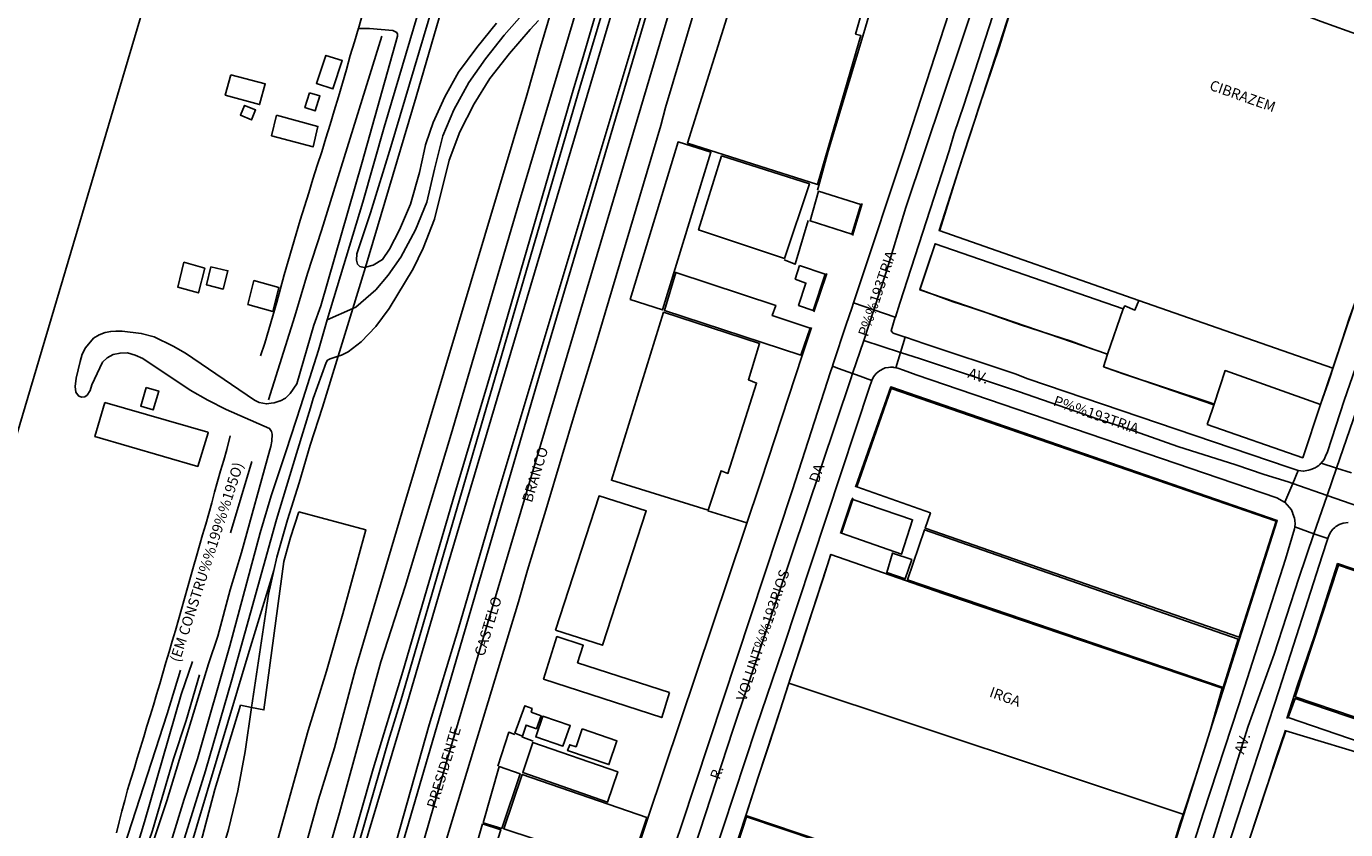
# Model space of a CAD drawing. Extents: x 178290 to 180707, y 1677046 to 1679821.
# Drawn here: x 179752 to 180069, y 1679315 to 1679508 of the extents above; entities that cross this region are included whole.
import ezdxf
from ezdxf.enums import TextEntityAlignment as Align

# ---------------------------------------------------------------- set-up
doc = ezdxf.new("R2010")
doc.units = 0
doc.header["$LTSCALE"] = 5
doc.header["$MEASUREMENT"] = 0
for name, color, linetype in [('V-BITOLA_LARGA', 201, 'CONTINUOUS'), ('V-CRUZAMENTO', 1, 'CONTINUOUS'), ('V-EDIFICACAO', 2, 'CONTINUOUS'), ('V-EDIFICACAO_IDENTIFICADA', 6, 'CONTINUOUS'), ('V-EIXO_DE_LOGRADOURO', 3, 'CONTINUOUS'), ('V-LOTE', 11, 'CONTINUOUS'), ('V-NOME_DOS_LOGRADOUROS', 7, 'CONTINUOUS'), ('V-QUADRA', 6, 'CONTINUOUS'), ('V-REFERENCIA', 2, 'CONTINUOUS'), ('V-RIO', 52, 'CONTINUOUS'), ('V-TESTADA', 6, 'CONTINUOUS'), ('V-VALETA', 6, 'CONTINUOUS')]:
    doc.layers.add(name, color=color, linetype=linetype)
doc.styles.get("Standard").update_dxf_attribs({"font": 'ARIAL.TTF'})

msp = doc.modelspace()

# ---------------------------------------------------------------- linework, layer by layer
at = {"layer": 'V-BITOLA_LARGA'}
for points in [[(179983.16, 1679820.18), (179956.68, 1679730.64), (179938.89, 1679668.75), (179922.89, 1679613.95), (179907.24, 1679559.07), (179905.06, 1679552.18), (179898.99, 1679531.3), (179892.57, 1679510.46), (179851.68, 1679372.92), (179843.68, 1679345.52), (179826.8, 1679289.2), (179819.75, 1679265.61), (179810.75, 1679235.62), (179806.58, 1679223), (179793.06, 1679185.34), (179788.32, 1679172.87), (179783.2, 1679160.49), (179767.35, 1679123.35), (179741.2, 1679066.87)], [(179741.15, 1679187.42), (179776.31, 1679265.53), (179778.99, 1679271.53), (179781.31, 1679277.88), (179785.57, 1679290.81), (179805.33, 1679356.97), (179811.54, 1679377.12), (179812.26, 1679380.4), (179814.84, 1679389.32), (179817.65, 1679398.24), (179820.27, 1679407.31), (179823.23, 1679416.38), (179827, 1679428.64), (179830.54, 1679440.16), (179831.74, 1679444.08), (179833.53, 1679450.08), (179845.72, 1679490.98), (179856.84, 1679529.06), (179859.23, 1679536.55)], [(179810.25, 1679418.22), (179816.55, 1679438.31), (179819.59, 1679448.59), (179823, 1679458.87), (179837.48, 1679505.59)], [(179751.06, 1679184.97), (179751.49, 1679185.99), (179764.69, 1679217.04), (179767.44, 1679223.09), (179767.74, 1679223.75), (179767.87, 1679224.05), (179770.62, 1679230.82), (179778.79, 1679253.05), (179783.59, 1679265.54), (179788.68, 1679279.04), (179794.9, 1679296.76), (179797.94, 1679305.75), (179800.6, 1679314.89), (179802.88, 1679324.19), (179804.6, 1679333.64), (179806.19, 1679344.24), (179810.28, 1679371.44), (179811.54, 1679377.12)], [(179791.96, 1679355.26), (179789.23, 1679347.36), (179780.41, 1679316.75), (179775.89, 1679301.71), (179770.95, 1679286.73), (179768.1, 1679279.36), (179762.19, 1679265.5), (179738.1, 1679211.1)]]:
    msp.add_lwpolyline(points, dxfattribs=at)
at = {"layer": 'V-BITOLA_LARGA', "flags": 128}
msp.add_lwpolyline([(179801.12, 1679386.24), (179806.27, 1679403.34)], dxfattribs=at)
at = {"layer": 'V-CRUZAMENTO'}
msp.add_lwpolyline([(179950.68, 1679424.52), (179951.61, 1679424.18), (179955.32, 1679422.84), (179955.69, 1679423.72), (179956.36, 1679424.49), (179957.16, 1679425.15), (179957.18, 1679425.16), (179958.16, 1679425.69), (179958.5, 1679425.85), (179959.3, 1679425.98), (179959.83, 1679426.02), (179960.43, 1679426.02), (179960.63, 1679425.98), (179961.07, 1679425.89), (179962.21, 1679429.58), (179963.34, 1679433.24), (179960.47, 1679434.23), (179960.32, 1679434.31), (179959.92, 1679434.75), (179960.95, 1679438.04), (179955.77, 1679439.83), (179950.91, 1679441.51), (179950.47, 1679440.2), (179949.17, 1679436.28), (179946.03, 1679426.8), (179945.85, 1679426.27), (179947.32, 1679425.74), (179950.68, 1679424.52)], close=True, dxfattribs=at)
msp.add_lwpolyline([(180070.67, 1679400.63), (180067.02, 1679401.78), (180063.31, 1679402.96), (180063.3, 1679402.95), (180062.99, 1679402.6), (180062.79, 1679402.39), (180062.13, 1679401.97), (180061.91, 1679401.83), (180060.88, 1679401.4), (180060.63, 1679401.33), (180060.31, 1679401.24), (180059.07, 1679401.03), (180059.05, 1679401.03), (180057.87, 1679401.16), (180057.85, 1679401.17), (180056.54, 1679398.09), (180054.62, 1679393.57), (180054.64, 1679393.56), (180055.71, 1679392.32), (180056.18, 1679391.78), (180056.56, 1679390.84), (180056.57, 1679390.81), (180056.92, 1679389.77), (180057.05, 1679389.18), (180057.08, 1679388.36), (180057.01, 1679387.62), (180057.01, 1679387.62), (180061.62, 1679386), (180064.95, 1679384.83), (180064.96, 1679384.86), (180065.28, 1679385.7), (180065.34, 1679385.82), (180065.52, 1679386.22), (180066.04, 1679386.98), (180066.15, 1679387.08), (180066.63, 1679387.52), (180066.9, 1679387.74), (180067.6, 1679388.16), (180067.7, 1679388.21), (180068.66, 1679388.56), (180069.83, 1679388.69)], dxfattribs=at)
at = {"layer": 'V-EDIFICACAO'}
for points in [[(179964.2, 1679553.76), (179964.2, 1679553.76), (179936.8, 1679562.16), (179936.8, 1679562.16), (179911.02, 1679479.89), (179911.02, 1679479.89), (179911.02, 1679479.89), (179911.02, 1679479.89), (179942.23, 1679469.93), (179952.7, 1679505.73), (179952.7, 1679505.73), (179952.7, 1679505.73), (179952.7, 1679505.73), (179952.7, 1679505.73), (179951.39, 1679506.11), (179951.39, 1679506.11), (179956.95, 1679525.47), (179955.973, 1679525.817), (179955.973, 1679525.817), (179964.2, 1679553.76), (179964.2, 1679553.76)], [(179821.76, 1679494.24), (179821.76, 1679494.24), (179825.75, 1679492.92), (179827.99, 1679499.79), (179827.99, 1679499.79), (179824.03, 1679500.97), (179821.76, 1679494.24), (179821.76, 1679494.24)], [(179801.16, 1679496.31), (179799.85, 1679491.42), (179808.09, 1679489.15), (179809.449, 1679494.134), (179809.449, 1679494.134), (179801.16, 1679496.31)], [(179820.1, 1679491.97), (179819.01, 1679488.42), (179821.47, 1679487.65), (179822.59, 1679491.23), (179820.1, 1679491.97)], [(179804.48, 1679488.96), (179804.48, 1679488.96), (179803.51, 1679486.616), (179806.17, 1679485.48), (179807.13, 1679487.88), (179804.48, 1679488.96)], [(179812.18, 1679486.63), (179811, 1679481.68), (179820.96, 1679478.97), (179822.11, 1679483.92), (179822.11, 1679483.92), (179812.18, 1679486.63)], [(179897.23, 1679442.3), (179897.23, 1679442.3), (179897.23, 1679442.3), (179897.23, 1679442.3), (179904.944, 1679439.806), (179904.944, 1679439.806), (179916.61, 1679477.69), (179908.731, 1679480.169), (179908.731, 1679480.169), (179908.731, 1679480.169), (179908.731, 1679480.169), (179908.731, 1679480.169), (179908.731, 1679480.169), (179908.731, 1679480.169), (179908.731, 1679480.169), (179897.23, 1679442.3)], [(179919.17, 1679476.8), (179919.17, 1679476.8), (179913.67, 1679459.04), (179934.3, 1679452.17), (179940.283, 1679470.091), (179940.283, 1679470.091), (179919.17, 1679476.8)], [(179942.51, 1679468.36), (179940.47, 1679461.18), (179940.47, 1679461.18), (179950.53, 1679458.02), (179952.67, 1679465.14), (179942.51, 1679468.36)], [(179789.92, 1679451.25), (179789.92, 1679451.25), (179788.42, 1679445.27), (179793.4, 1679443.9), (179794.9, 1679449.81), (179789.92, 1679451.25)], [(179796.4, 1679450.19), (179795.31, 1679445.85), (179799.37, 1679444.79), (179800.49, 1679449.23), (179796.4, 1679450.19)], [(179908.18, 1679448.82), (179908.18, 1679448.82), (179908.18, 1679448.82), (179905.43, 1679439.68), (179938.27, 1679428.95), (179940.47, 1679435.44), (179931.37, 1679438.44), (179932.2, 1679440.87), (179932.2, 1679440.87), (179932.2, 1679440.87), (179932.2, 1679440.87), (179908.18, 1679448.82)], [(179937.95, 1679450.45), (179936.89, 1679447.22), (179939.45, 1679446.26), (179939.45, 1679446.26), (179937.69, 1679440.87), (179941.2, 1679439.68), (179944.11, 1679448.37), (179937.95, 1679450.45)], [(179806.75, 1679446.84), (179806.75, 1679446.84), (179805.31, 1679441.12), (179811.32, 1679439.43), (179812.75, 1679445.15), (179806.75, 1679446.84)], [(179905.244, 1679439.232), (179905.244, 1679439.232), (179892.69, 1679398.87), (179915.94, 1679391.68), (179919.07, 1679401.14), (179919.07, 1679401.14), (179920.7, 1679400.5), (179920.7, 1679400.5), (179920.7, 1679400.5), (179920.7, 1679400.5), (179920.7, 1679400.5), (179927.6, 1679422.21), (179927.6, 1679422.21), (179925.65, 1679423.01), (179928.3, 1679431.73), (179905.244, 1679439.232)], [(179780.82, 1679421.16), (179779.51, 1679416.66), (179782.48, 1679415.76), (179783.85, 1679420.27), (179780.82, 1679421.16)], [(179959.98, 1679420.94), (179951.71, 1679397.3), (179969.376, 1679390.985), (179969.376, 1679390.985), (179969.376, 1679390.985), (179968.113, 1679387.341), (179968.113, 1679387.341), (180043.66, 1679361.15), (180043.66, 1679361.15), (180043.66, 1679361.15), (180043.66, 1679361.15), (180043.66, 1679361.15), (180043.66, 1679361.15), (180043.66, 1679361.15), (180043.66, 1679361.15), (180043.66, 1679361.15), (180052.5, 1679389), (179959.98, 1679420.94), (179959.98, 1679420.94), (179959.98, 1679420.94), (179959.98, 1679420.94), (179959.98, 1679420.94), (179959.98, 1679420.94), (179959.98, 1679420.94), (179959.98, 1679420.94), (179959.98, 1679420.94), (179959.98, 1679420.94)], [(179770.91, 1679417.58), (179768.49, 1679409.34), (179793.24, 1679402.16), (179795.76, 1679410.21), (179795.63, 1679410.4), (179770.91, 1679417.58)], [(179879.25, 1679362.84), (179879.25, 1679362.84), (179879.25, 1679362.84), (179890.58, 1679359.2), (179901.09, 1679391.46), (179889.72, 1679395.1), (179879.25, 1679362.84)], [(179950.75, 1679394.21), (179950.75, 1679394.21), (179948.01, 1679386.16), (179962.41, 1679381.05), (179965.09, 1679389.35), (179965.09, 1679389.35), (179950.75, 1679394.21)], [(179967.97, 1679386.96), (179967.97, 1679386.96), (179963.91, 1679374.88), (179963.91, 1679374.88), (180039.776, 1679349.001), (180039.776, 1679349.001), (180039.776, 1679349.001), (180039.776, 1679349.001), (180039.776, 1679349.001), (180039.776, 1679349.001), (180039.776, 1679349.001), (180039.776, 1679349.001), (180039.776, 1679349.001), (180039.776, 1679349.001), (180039.776, 1679349.001), (180039.776, 1679349.001), (180039.776, 1679349.001), (180039.776, 1679349.001), (180039.776, 1679349.001), (180039.776, 1679349.001), (180039.776, 1679349.001), (180039.776, 1679349.001), (180039.776, 1679349.001), (180039.776, 1679349.001), (180039.776, 1679349.001), (180039.776, 1679349.001), (180039.776, 1679349.001), (180039.776, 1679349.001), (180039.776, 1679349.001), (180039.776, 1679349.001), (180039.776, 1679349.001), (180039.776, 1679349.001), (180039.776, 1679349.001), (180043.43, 1679360.64), (179967.97, 1679386.96)], [(179960.273, 1679381.327), (179960.273, 1679381.327), (179958.9, 1679376.64), (179958.9, 1679376.64), (179963.327, 1679375.13), (179963.327, 1679375.13), (179963.327, 1679375.13), (179963.327, 1679375.13), (179964.9, 1679379.77), (179964.9, 1679379.77), (179960.273, 1679381.327)], [(180105.36, 1679365.56), (180105.36, 1679365.56), (180067.48, 1679378.46), (180067.48, 1679378.46), (180067.48, 1679378.46), (180067.48, 1679378.46), (180067.48, 1679378.46), (180057.13, 1679346.81), (180094.95, 1679334), (180105.36, 1679365.56), (180105.36, 1679365.56)], [(179906.65, 1679347.8), (179884.55, 1679354.99), (179884.55, 1679354.99), (179885.93, 1679359.204), (179885.93, 1679359.204), (179879.6, 1679361.28), (179879.6, 1679361.28), (179879.6, 1679361.28), (179876.382, 1679351.049), (179876.382, 1679351.049), (179904.801, 1679341.819), (179904.801, 1679341.819), (179906.65, 1679347.8), (179906.65, 1679347.8), (179906.65, 1679347.8)], [(179869.503, 1679338.023), (179869.503, 1679338.023), (179871.313, 1679337.35), (179871.313, 1679337.35), (179872.19, 1679340.01), (179872.19, 1679340.01), (179874.663, 1679339.112), (179874.663, 1679339.112), (179875.768, 1679342.236), (179875.768, 1679342.236), (179873.401, 1679343.085), (179873.621, 1679344.014), (179873.621, 1679344.014), (179871.84, 1679344.64), (179869.503, 1679338.023)], [(180057.1, 1679346.36), (180057.1, 1679346.36), (180055.44, 1679341.86), (180055.44, 1679341.86), (180055.44, 1679341.86), (180055.44, 1679341.86), (180055.44, 1679341.86), (180093.333, 1679328.808), (180093.333, 1679328.808), (180094.82, 1679333.56), (180057.1, 1679346.36)], [(179876.18, 1679342.12), (179876.18, 1679342.12), (179874.52, 1679337.17), (179881.03, 1679334.96), (179882.79, 1679339.91), (179882.79, 1679339.91), (179876.18, 1679342.12)], [(179885.63, 1679339.08), (179884.19, 1679334.774), (179884.19, 1679334.774), (179882.682, 1679335.263), (179882.682, 1679335.263), (179882.172, 1679333.849), (179882.172, 1679333.849), (179892.102, 1679330.485), (179894, 1679336.24), (179885.63, 1679339.08)], [(179873.82, 1679335.82), (179873.82, 1679335.82), (179871.39, 1679328.58), (179891.76, 1679321.45), (179894.22, 1679328.77), (179894.22, 1679328.77), (179873.82, 1679335.82)], [(179861.831, 1679316.534), (179866.325, 1679315.126), (179866.325, 1679315.126), (179870.72, 1679328.32), (179865.74, 1679330.04), (179861.831, 1679316.534)], [(179871.26, 1679328.13), (179871.26, 1679328.13), (179871.26, 1679328.13), (179871.26, 1679328.13), (179866.79, 1679315.07), (179896.97, 1679305.1), (179901.19, 1679317.75), (179871.26, 1679328.13)], [(179925.17, 1679317.91), (179923.16, 1679311.81), (180017.44, 1679279.49), (180017.44, 1679279.49), (180017.44, 1679279.49), (180017.44, 1679279.49), (180017.44, 1679279.49), (180017.44, 1679279.49), (180017.44, 1679279.49), (180017.44, 1679279.49), (180017.44, 1679279.49), (180017.44, 1679279.49), (180017.44, 1679279.49), (180017.44, 1679279.49), (180017.44, 1679279.49), (180017.44, 1679279.49), (180017.44, 1679279.49), (180019.77, 1679286.1), (179925.17, 1679317.91)], [(179861.71, 1679316.25), (179857.78, 1679302.55), (179857.78, 1679302.55), (179861.745, 1679301.25), (179861.745, 1679301.25), (179866.09, 1679314.81), (179861.71, 1679316.25)]]:
    msp.add_lwpolyline(points, close=True, dxfattribs=at)
at = {"layer": 'V-EDIFICACAO_IDENTIFICADA'}
for points in [[(179990.67, 1679518.18), (179986.866, 1679506.439), (179980.06, 1679485.44), (179980.06, 1679485.44), (179976.22, 1679473.59), (179971.47, 1679458.92), (180019.51, 1679442.05), (180019.51, 1679442.05), (180019.51, 1679442.05), (180066.17, 1679425.8), (180066.17, 1679425.8), (180066.17, 1679425.8), (180066.17, 1679425.8), (180066.18, 1679425.8), (180073.8, 1679448.41)], [(180072.69, 1679505.78), (180063.32, 1679509.16)], [(180025.93, 1679304.62), (180030.31, 1679318.49), (180034.27, 1679331.02), (180034.27, 1679331.02), (180036.66, 1679338.58), (180036.66, 1679338.58), (180036.66, 1679338.58), (180036.66, 1679338.58), (180039.56, 1679348.84), (180039.56, 1679348.84), (180039.56, 1679348.84), (179972.38, 1679371.62), (179945.46, 1679380.97), (179941.06, 1679367.49), (179941.06, 1679367.49), (179935.39, 1679350.09), (180030.31, 1679318.49), (179935.39, 1679350.09), (179933.28, 1679343.61), (179933.28, 1679343.61), (179928.09, 1679327.69), (179928.09, 1679327.69), (179925.01, 1679318.26), (180020.02, 1679286.23)], [(180077.719, 1679331.701), (180059.591, 1679276.246), (180077.719, 1679331.701), (180054.884, 1679338.628), (180054.884, 1679338.628), (180049.8, 1679323.76), (180049.8, 1679323.76), (180046.15, 1679312.56), (180046.15, 1679312.56), (180046.15, 1679312.56), (180043.22, 1679303.58), (180043.22, 1679303.58), (180043.22, 1679303.58), (180039.8, 1679293.1), (180039.8, 1679293.1), (180039.8, 1679293.1), (180036.61, 1679283.6), (180036.59, 1679283.53), (180036.6, 1679283.53), (180040.55, 1679282.45), (180081.83, 1679269)]]:
    msp.add_lwpolyline(points, dxfattribs=at)
for points in [[(180012.01, 1679429.17), (180012.01, 1679429.17), (180012.01, 1679429.17), (180015.74, 1679440.08), (179970.52, 1679455.71), (179970.52, 1679455.71), (179970.52, 1679455.71), (179970.52, 1679455.71), (179966.87, 1679444.61), (179966.87, 1679444.61), (179966.87, 1679444.61), (179966.87, 1679444.61), (179966.87, 1679444.61), (179966.87, 1679444.61), (180012.01, 1679429.17), (180012.01, 1679429.17), (180012.01, 1679429.17)], [(180037.56, 1679416.97), (180037.63, 1679417.18), (180040.25, 1679425.2), (180040.25, 1679425.2), (180063.19, 1679417.05), (180063.22, 1679417.04), (180063.19, 1679417.05), (180066.18, 1679425.8), (180066.17, 1679425.8), (180066.17, 1679425.8), (180066.17, 1679425.8), (180066.17, 1679425.8), (180019.51, 1679442.05), (180018.57, 1679439.76), (180016.13, 1679440.75), (180015.74, 1679440.08), (180015.74, 1679440.08), (180012.01, 1679429.17), (180012.01, 1679429.17), (180011.04, 1679426.15), (180011.04, 1679426.15), (180037.56, 1679416.97)]]:
    msp.add_lwpolyline(points, close=True, dxfattribs=at)
at = {"layer": 'V-EIXO_DE_LOGRADOURO'}
for points in [[(179746.55, 1679098.46), (179764.77, 1679138.5), (179787.43, 1679192.66), (179797.36, 1679220.09), (179806.82, 1679247.52), (179811.9, 1679265.59), (179827.28, 1679318.87), (179837.28, 1679355.21), (179843.13, 1679373.31), (179854.2, 1679409.93), (179870.35, 1679465.14), (179881.02, 1679500.91), (179894.8, 1679547.15), (179896.75, 1679553.7), (179906.43, 1679586.18), (179908.85, 1679594.29), (179919.43, 1679631.33), (179935.93, 1679687.62), (179950.15, 1679736.11), (179956.13, 1679756.5), (179957.44, 1679760.97), (179975.24, 1679820.11)], [(179975.02, 1679742.76), (179972.06, 1679733.54), (179968.95, 1679723.03), (179961.36, 1679697.34), (179950.31, 1679660.86), (179934.71, 1679606.14), (179853.41, 1679332.54), (179837.57, 1679277.54), (179834.35, 1679265.63), (179829.56, 1679248.42), (179807.25, 1679185.03), (179794.28, 1679153.63), (179766.83, 1679091.05), (179745.86, 1679044), (179738.44, 1679025.1), (179730.72, 1679011.79), (179727.66, 1679003.94), (179701.12, 1678945.6), (179666.44, 1678867.62), (179648.8, 1678828.63), (179616.88, 1678760.41), (179601.22, 1678725.86), (179596.7, 1678716.37)], [(179751.09, 1679220.23), (179760.92, 1679242.49), (179768.4, 1679258.35), (179772.11, 1679265.52), (179774.68, 1679273.68), (179777.67, 1679283.44), (179784.01, 1679302.85), (179789.93, 1679322.23), (179793.2, 1679331.92), (179800.97, 1679359.06), (179808.25, 1679386.21), (179810.92, 1679395.12), (179814.48, 1679405.94), (179816.83, 1679413.08), (179818, 1679416.77), (179822.26, 1679430.13), (179824.33, 1679437.4), (179832.93, 1679465.73), (179838.07, 1679483.69), (179859.19, 1679554.97)], [(179824.33, 1679437.4), (179830.54, 1679440.16), (179831.21, 1679440.46), (179836.02, 1679444.63), (179839.02, 1679448.12), (179842.1, 1679452.44), (179845.62, 1679459.05), (179848.33, 1679465.73), (179850.12, 1679473.65), (179852.16, 1679481.64), (179854.83, 1679487.89), (179858.43, 1679494.46), (179862.38, 1679500.14), (179866.93, 1679505.82), (179871.77, 1679511.4), (179877.49, 1679517.51), (179880.52, 1679520.74), (179885.79, 1679528.34), (179890.2, 1679536.36), (179894.8, 1679547.15)], [(179908.68, 1679298.3), (179921.9, 1679338.75), (179950.26, 1679423.27), (179950.68, 1679424.52), (179953.36, 1679432.47), (179955.77, 1679439.83), (179958.73, 1679448.85), (179963.45, 1679464.39), (179981.32, 1679517.79)], [(179967.15, 1679098.12), (179967.45, 1679099.12), (179969.96, 1679107.39), (179970.9, 1679110.48), (179974.39, 1679120.82), (179976.66, 1679127.53), (180002.73, 1679206.62), (180005.65, 1679215.45), (180008.76, 1679224.91), (180009.68, 1679227.69), (180018.76, 1679255.98), (180022.43, 1679265.97), (180029.3, 1679286.94), (180045.78, 1679339.74), (180052.05, 1679357.06), (180057.97, 1679375.3), (180061.62, 1679386), (180064.76, 1679395.21), (180067.02, 1679401.78), (180091.28, 1679472.2)], [(180072.42, 1679392.53), (180064.76, 1679395.21), (180056.54, 1679398.09), (180055.44, 1679398.47), (180049.61, 1679400.22), (180042.79, 1679402.54), (180028.9, 1679406.93), (180015.95, 1679411.52), (180009.76, 1679413.52), (179990.58, 1679420.16), (179967.03, 1679428), (179962.21, 1679429.58), (179953.36, 1679432.47)]]:
    msp.add_lwpolyline(points, dxfattribs=at)
at = {"layer": 'V-LOTE'}
for points in [[(179871.04, 1679819.92), (179822.09, 1679654.23), (179820.3, 1679648.97), (179817.07, 1679638.41), (179809.17, 1679611.71), (179801.52, 1679585.12), (179802.6, 1679584.71), (179799.73, 1679574.86), (179798.68, 1679574.95), (179738.54, 1679372.3)], [(179739.8, 1679046.57), (179757.56, 1679086.11), (179759.38, 1679090.45), (179781.78, 1679139.92), (179793.41, 1679167.21), (179801.73, 1679187.73), (179804.92, 1679196.29), (179809.3, 1679208.91), (179818.45, 1679237.72), (179819.55, 1679241.06), (179820.94, 1679243.8), (179824.02, 1679253.89), (179827.9, 1679265.62), (179848.87, 1679340.05), (179855.87, 1679362.98), (179864.75, 1679393.54), (179909.71, 1679543.45), (179922.06, 1679585.47), (179943.32, 1679657.41)], [(179905.27, 1679560.91), (179885.13, 1679493.29), (179842.14, 1679346.14), (179839.07, 1679336.27), (179832.34, 1679312.94), (179829.28, 1679302.92), (179824.53, 1679286.27), (179822.29, 1679279.8), (179818.1, 1679265.6), (179807.86, 1679234.14), (179796.84, 1679201.39), (179793.54, 1679192.27), (179788.23, 1679178.71), (179778.07, 1679153.85), (179769.22, 1679133.78), (179767.18, 1679129.46), (179761.59, 1679116.49), (179740.96, 1679071.51)], [(179940.04, 1679461.3), (179936.88, 1679450.78), (179934.2, 1679451.83)], [(179938.53, 1679428.82), (179928.67, 1679398.79), (179901.47, 1679317.66)], [(180035.95, 1679412.23), (180037.22, 1679415.97), (180037.63, 1679417.18)], [(179817.56, 1679391.26), (179833.65, 1679386.97), (179828.12, 1679366.77), (179824.15, 1679352.92), (179819.79, 1679338.72), (179799.45, 1679265.57), (179790.72, 1679238.69), (179782.71, 1679215.54), (179776.05, 1679198.5), (179773.74, 1679193.13), (179773.86, 1679189.74), (179751.06, 1679139.08), (179739.9, 1679115.34), (179738.28, 1679111.59), (179720.24, 1679072.61), (179716.58, 1679074.28)], [(179809.16, 1679343.64), (179813.95, 1679379.29), (179815.52, 1679385.11), (179817.56, 1679391.26)], [(179778.26, 1679265.57), (179783.22, 1679276.61), (179785.64, 1679282.5), (179787.82, 1679288.44), (179797.35, 1679324.48), (179803.5, 1679344.79)], [(179869.44, 1679337.77), (179868, 1679338.26), (179865.4, 1679330.12)]]:
    msp.add_lwpolyline(points, dxfattribs=at)
at = {"layer": 'V-LOTE', "flags": 128}
for points in [[(179966.65, 1679551.33), (179966.64, 1679551.31), (179957.94, 1679521.96), (179953.11, 1679505.6)], [(179831.87, 1679507.55), (179830.9, 1679504.24), (179829.92, 1679500.93), (179828.96, 1679497.62), (179828.01, 1679494.31), (179827.04, 1679491), (179826.05, 1679487.69), (179825.06, 1679484.38), (179824.05, 1679481.09), (179823.04, 1679477.79), (179821.96, 1679474.51), (179820.89, 1679471.21), (179819.91, 1679467.93), (179818.92, 1679464.65), (179817.89, 1679461.38), (179816.88, 1679458.1), (179815.94, 1679454.81), (179814.98, 1679451.53), (179814.02, 1679448.26), (179813.1, 1679444.98), (179812.23, 1679441.65), (179811.32, 1679438.37), (179810.34, 1679435.08), (179809.33, 1679431.8), (179808.35, 1679428.74)], [(180058.92, 1679404.28), (180063.19, 1679417.05)], [(180035.95, 1679412.23), (180058.92, 1679404.28)], [(179801.01, 1679409.54), (179800.2, 1679406.24), (179799.47, 1679403.68), (179798.73, 1679401.11), (179798.01, 1679398.54), (179797.29, 1679395.98), (179796.58, 1679393.43), (179795.86, 1679390.88), (179795.14, 1679388.33), (179794.41, 1679385.77), (179793.67, 1679383.19), (179792.93, 1679380.63), (179792.21, 1679378.08), (179791.48, 1679375.52), (179790.76, 1679372.96), (179790.03, 1679370.4), (179789.31, 1679367.84), (179788.58, 1679365.28), (179787.85, 1679362.72), (179787.11, 1679360.16), (179786.36, 1679357.6), (179785.59, 1679355.04), (179784.83, 1679352.49), (179784.09, 1679349.92), (179783.35, 1679347.36), (179782.57, 1679344.81), (179781.8, 1679342.26), (179781.02, 1679339.71), (179780.24, 1679337.16), (179779.47, 1679334.61), (179778.69, 1679332.07), (179777.91, 1679329.52), (179777.14, 1679326.98), (179776.38, 1679324.42), (179775.69, 1679321.85), (179775.01, 1679319.3), (179774.35, 1679316.72), (179773.68, 1679314.1)], [(179915.86, 1679391.48), (179925.22, 1679388.58)], [(179803.5, 1679344.79), (179806.19, 1679344.24)], [(179806.19, 1679344.24), (179809.16, 1679343.64)], [(179873.9, 1679336.13), (179871.15, 1679337.19)]]:
    msp.add_lwpolyline(points, dxfattribs=at)
at = {"layer": 'V-QUADRA'}
for points in [[(179871.04, 1679819.92), (179822.09, 1679654.23), (179820.3, 1679648.97), (179817.07, 1679638.41), (179809.17, 1679611.71), (179801.52, 1679585.12), (179802.6, 1679584.71), (179799.73, 1679574.86), (179798.68, 1679574.95), (179738.54, 1679372.3)], [(179847.95, 1679295.63), (179870.35, 1679369.6), (179872.5, 1679377.21), (179877.2, 1679392.43), (179884.05, 1679415.56), (179888.81, 1679430.98), (179904.56, 1679484.15), (179905.71, 1679488.46), (179921.53, 1679541.62)], [(179981.62, 1679535.08), (179962.82, 1679477.41), (179952.33, 1679445.81), (179950.91, 1679441.52), (179950.91, 1679441.51), (179950.47, 1679440.2), (179949.17, 1679436.28), (179946.03, 1679426.8), (179945.85, 1679426.27), (179945.84, 1679426.23), (179945.47, 1679425.13), (179945.41, 1679424.95), (179936.19, 1679396.32), (179909.55, 1679315.86), (179892.46, 1679265.74)], [(179991.24, 1679531.74), (179977.46, 1679489), (179975.13, 1679482.22), (179973.92, 1679478.02), (179962.06, 1679441.39), (179960.96, 1679438.06), (179960.95, 1679438.04), (179959.92, 1679434.75), (179960.32, 1679434.31), (179960.47, 1679434.23), (179963.34, 1679433.24), (179963.37, 1679433.23), (179968.06, 1679431.64), (179989.77, 1679424.41), (179989.77, 1679424.41), (179992.85, 1679423.24), (180055.45, 1679401.96), (180057.85, 1679401.17), (180057.87, 1679401.16), (180059.05, 1679401.03), (180059.07, 1679401.03), (180060.31, 1679401.24), (180060.63, 1679401.33), (180060.88, 1679401.4), (180061.91, 1679401.83), (180062.13, 1679401.97), (180062.79, 1679402.39), (180062.99, 1679402.6), (180063.3, 1679402.95), (180063.31, 1679402.96), (180064.05, 1679403.82), (180064.41, 1679404.66), (180064.83, 1679405.67), (180068.89, 1679417.99), (180079.16, 1679447.58)], [(179878.49, 1679512.69), (179875.44, 1679502.18), (179872.33, 1679491.45), (179842.29, 1679391.03), (179831.2, 1679353.45), (179826.1, 1679334.5), (179822.27, 1679322.08), (179806.53, 1679265.58), (179805.37, 1679262.45), (179798.43, 1679240.55), (179792.97, 1679224.08), (179783.11, 1679196.6), (179776.72, 1679180.04), (179772.22, 1679168.94), (179760.35, 1679141.17), (179738.95, 1679094.49)], [(179827, 1679428.64), (179827.82, 1679428.89), (179829.39, 1679429.69), (179832.51, 1679432.13), (179836.05, 1679435.84), (179839.24, 1679440.11), (179845.06, 1679449.69), (179847.41, 1679454.67), (179850.13, 1679461.62), (179853.7, 1679475.78), (179856.23, 1679482.61), (179859.69, 1679489.37), (179863.47, 1679495.45), (179868.23, 1679501.44), (179873.16, 1679507.24), (179875.15, 1679509.4)], [(180018.26, 1679265.97), (180034.98, 1679318.75), (180043.57, 1679344.85), (180054.78, 1679379.89), (180056.96, 1679387.17), (180057.01, 1679387.62), (180057.08, 1679388.36), (180057.05, 1679389.18), (180056.92, 1679389.77), (180056.57, 1679390.81), (180056.56, 1679390.84), (180056.18, 1679391.78), (180055.71, 1679392.32), (180054.64, 1679393.56), (180054.62, 1679393.57), (180054.56, 1679393.6), (180052.67, 1679394.62), (179965.97, 1679424.23), (179962.93, 1679425.3), (179961.53, 1679425.79), (179961.09, 1679425.89), (179961.07, 1679425.89), (179960.63, 1679425.98), (179960.43, 1679426.02), (179959.83, 1679426.02), (179959.3, 1679425.98), (179958.5, 1679425.85), (179958.16, 1679425.69), (179957.18, 1679425.16), (179957.16, 1679425.15), (179956.36, 1679424.49), (179955.69, 1679423.72), (179955.32, 1679422.84), (179955.32, 1679422.83), (179955.12, 1679422.33), (179954.88, 1679421.73), (179933.9, 1679358.23), (179927.5, 1679339.44), (179903.73, 1679267.27)], [(180069.83, 1679388.69), (180068.66, 1679388.56), (180067.7, 1679388.21), (180067.6, 1679388.16), (180066.9, 1679387.74), (180066.63, 1679387.52), (180066.15, 1679387.08), (180066.04, 1679386.98), (180065.52, 1679386.22), (180065.34, 1679385.82), (180065.28, 1679385.7), (180064.96, 1679384.86), (180064.95, 1679384.83), (180064.87, 1679384.58), (180063.57, 1679380.66), (180053.28, 1679348.44), (180034.41, 1679290.75)]]:
    msp.add_lwpolyline(points, dxfattribs=at)
at = {"layer": 'V-REFERENCIA'}
for points in [[(179593.59, 1678721.09), (179625.94, 1678792.41), (179630.77, 1678802.66), (179646.01, 1678836.21), (179647.26, 1678838.53), (179649.47, 1678843.31), (179699.13, 1678952.85), (179723.57, 1679007.22), (179738.42, 1679039.59), (179739.59, 1679042.5), (179777.37, 1679127.1), (179780.52, 1679133.64), (179791.55, 1679159.86), (179802.16, 1679185.81), (179806.92, 1679198.89), (179811.42, 1679211.97), (179819.62, 1679237.47), (179822.1, 1679243.66), (179823.82, 1679249.61), (179829.05, 1679265.62), (179875.41, 1679424.08), (179944, 1679655.5), (179944.58, 1679657.04), (179943.32, 1679657.41)], [(179905.55, 1679567.59), (179885.64, 1679499.86), (179883.68, 1679493.18), (179865.56, 1679430.78), (179855.07, 1679395.68), (179842.53, 1679352.86), (179835.4, 1679329.5), (179823.37, 1679287.29), (179822.21, 1679284.07), (179816.91, 1679265.6), (179811.06, 1679247.51), (179807.44, 1679235.77), (179803.46, 1679224.15), (179795.33, 1679201.03), (179784.2, 1679172.13), (179781.86, 1679166.35), (179769.49, 1679137.45), (179738.92, 1679069.77)], [(179833.53, 1679450.08), (179833.22, 1679450.01), (179832.23, 1679450.2), (179831.67, 1679450.76), (179831.38, 1679451.75), (179831.48, 1679453.25), (179834.76, 1679463.13), (179839.69, 1679478.96), (179854.24, 1679528.05)], [(179833.24, 1679512.37), (179831.85, 1679507.43), (179834.5, 1679507.46), (179840.14, 1679506.99), (179841.07, 1679506.46), (179841.28, 1679506.06), (179841.28, 1679505.58), (179832.75, 1679475.31), (179822.8, 1679440.81), (179821.14, 1679436.11), (179817.08, 1679422.05), (179815.46, 1679419.67), (179814.34, 1679418.6), (179813.09, 1679417.93), (179813.06, 1679417.91), (179811.57, 1679417.46), (179810.87, 1679417.37), (179809.75, 1679417.22), (179807.99, 1679417.57), (179806.84, 1679418.13), (179790.26, 1679429.37), (179787.36, 1679431.09), (179782.74, 1679433.34), (179779.63, 1679434.16), (179775.05, 1679434.71), (179773.55, 1679434.7), (179772.31, 1679434.64), (179770.95, 1679434.35), (179769.5, 1679433.81), (179768.17, 1679433.02), (179766.24, 1679430.67), (179765.47, 1679429.15), (179764.96, 1679427.39), (179764.03, 1679423.43), (179763.73, 1679421.36), (179763.95, 1679420.01), (179764.53, 1679419.14), (179764.87, 1679419)], [(179865.1, 1679508.72), (179860.36, 1679502.89), (179855.95, 1679496.92), (179852.62, 1679491.05), (179849.83, 1679484.85), (179848.15, 1679479.99), (179847.97, 1679479.47), (179847.66, 1679477.99), (179846.55, 1679472.85), (179844.39, 1679465.24), (179841.76, 1679459.04), (179839.37, 1679454.43), (179837.68, 1679451.89), (179835.38, 1679450.53), (179833.53, 1679450.08)], [(179782.16, 1679311.01), (179785.79, 1679321.76), (179795.84, 1679354.76), (179798.04, 1679361.36), (179801.04, 1679372.54), (179803.75, 1679381.5), (179810.57, 1679406.17), (179810.77, 1679406.97), (179811.08, 1679408.25), (179811.16, 1679409.93), (179811, 1679410.61), (179810.52, 1679411.28), (179809.21, 1679411.85), (179800.06, 1679415.84), (179795.63, 1679418.1), (179791.44, 1679420.52), (179780.06, 1679428.13), (179778.19, 1679428.92), (179776.37, 1679429.45), (179774.56, 1679429.42), (179772.92, 1679429.05), (179771.48, 1679428.31), (179770.33, 1679427.21), (179767.8, 1679421.77), (179767.33, 1679420.41), (179766.64, 1679419.33), (179766.1, 1679418.89), (179765.38, 1679418.79), (179764.87, 1679419)], [(179739.48, 1679188.65), (179765.2, 1679244.31), (179774.38, 1679264.39), (179774.75, 1679265.53), (179781.44, 1679285.34), (179795.06, 1679329.04), (179801.41, 1679350.89), (179812.18, 1679389.4), (179817, 1679405.25), (179820.34, 1679416.22), (179821.02, 1679418.47), (179824.11, 1679427.18), (179824.46, 1679427.7), (179825.05, 1679428.05), (179827, 1679428.64)]]:
    msp.add_lwpolyline(points, dxfattribs=at)
at = {"layer": 'V-RIO'}
msp.add_lwpolyline([(179871.04, 1679819.92), (179822.09, 1679654.23), (179820.3, 1679648.97), (179817.07, 1679638.41), (179809.17, 1679611.71), (179801.52, 1679585.12), (179802.6, 1679584.71), (179799.73, 1679574.86), (179798.68, 1679574.95), (179738.54, 1679372.3)], dxfattribs=at)
at = {"layer": 'V-TESTADA'}
for points in [[(179942.24, 1679468.55), (179942.56, 1679469.71), (179944.83, 1679477.95), (179953.11, 1679505.6), (179957.94, 1679521.96), (179966.64, 1679551.31), (179966.65, 1679551.33)], [(180072.69, 1679505.78), (180063.32, 1679509.16), (180058.69, 1679510.85), (180054.03, 1679512.55), (180049.37, 1679514.26), (180044.68, 1679515.9), (180039.98, 1679517.53), (180030.6, 1679520.97), (180020.93, 1679524.2), (180016.16, 1679525.93), (180011.39, 1679527.66), (180006.6, 1679529.35), (180001.77, 1679531.05), (179996.95, 1679532.8), (179995.49, 1679533.29), (179993.05, 1679525.72), (179990.67, 1679518.18), (179985.99, 1679503.11), (179980.97, 1679488.24), (179980.06, 1679485.44)], [(179980.06, 1679485.44), (179978.56, 1679480.82), (179976.22, 1679473.59), (179971.63, 1679458.98)], [(179970.52, 1679455.71), (179968.72, 1679450.26), (179966.89, 1679444.67)], [(180035.95, 1679412.23), (180058.92, 1679404.28), (180063.19, 1679417.05), (180063.27, 1679417.28), (180064.99, 1679422.29), (180066.71, 1679427.38), (180068.43, 1679432.5), (180070.07, 1679437.74), (180071.99, 1679443.04), (180073.8, 1679448.41), (180074.64, 1679450.89), (180074.98, 1679451.89)], [(179966.89, 1679444.67), (179974.83, 1679441.75), (179978.88, 1679440.44), (179982.94, 1679439.06), (179986.99, 1679437.66), (179991.03, 1679436.25), (180003.25, 1679432.26), (180007.3, 1679430.74), (180011.48, 1679429.35), (180011.99, 1679429.1)], [(179940.77, 1679435.59), (179938.53, 1679428.82), (179928.67, 1679398.79), (179901.47, 1679317.66)], [(180011.04, 1679426.15), (180015.77, 1679424.44), (180036.56, 1679417.54), (180037.63, 1679417.18)], [(179951.37, 1679397.15), (179959.87, 1679421.27), (180052.8, 1679389.18), (180039.04, 1679346.14), (180037.85, 1679342.36), (180036.65, 1679338.58), (180035.46, 1679334.8), (180034.26, 1679331.02), (180033.07, 1679327.23), (180030.17, 1679318.54)], [(179947.75, 1679386.08), (179950.32, 1679393.71), (179950.75, 1679394.61)], [(179803.5, 1679344.79), (179806.19, 1679344.24), (179809.16, 1679343.64), (179813.95, 1679379.29), (179815.52, 1679385.11), (179817.56, 1679391.26)], [(179912.55, 1679279.87), (179915.07, 1679287.96), (179925.01, 1679318.26), (179925.49, 1679319.72), (179928.08, 1679327.69), (179930.68, 1679335.65), (179933.28, 1679343.61), (179935.87, 1679351.57), (179938.47, 1679359.53), (179941.06, 1679367.49), (179943.66, 1679375.45), (179945.49, 1679381.09)], [(180109.16, 1679363.72), (180106.5, 1679364.56), (180105.5, 1679364.88), (180105.17, 1679365.88), (180067.28, 1679378.82), (180061.64, 1679361.21), (180057.62, 1679349.57), (180055.11, 1679341.56)], [(179778.26, 1679265.57), (179783.22, 1679276.61), (179785.64, 1679282.5), (179787.82, 1679288.44), (179797.35, 1679324.48), (179803.5, 1679344.79)], [(180054.76, 1679338.79), (180052.52, 1679332.21), (180050.41, 1679325.64), (180048.27, 1679319.07), (180046.15, 1679312.56), (180044.03, 1679306.06), (180041.91, 1679299.57), (180039.8, 1679293.1), (180038.27, 1679288.17), (180036.62, 1679283.6), (180036.6, 1679283.53), (180036.4, 1679282.89), (180036.03, 1679281.72), (180033.3, 1679272.96)], [(180030.17, 1679318.54), (180029.3, 1679315.95), (180025.93, 1679304.62), (180024.73, 1679300.84), (180022.15, 1679293.33), (180020.02, 1679286.23), (180019.92, 1679285.88), (180012.95, 1679265.96), (180002.67, 1679235.11), (180002.58, 1679234.83)], [(179849.55, 1679276.32), (179883.6, 1679264.75), (179886.92, 1679274.17), (179901.47, 1679317.66)]]:
    msp.add_lwpolyline(points, dxfattribs=at)
at = {"layer": 'V-TESTADA', "flags": 128}
for points in [[(179831.87, 1679507.55), (179830.9, 1679504.24), (179829.92, 1679500.93), (179828.96, 1679497.62), (179828.01, 1679494.31), (179827.04, 1679491), (179826.05, 1679487.69), (179825.06, 1679484.38), (179824.05, 1679481.09), (179823.04, 1679477.79), (179821.96, 1679474.51), (179820.89, 1679471.21), (179819.91, 1679467.93), (179818.92, 1679464.65), (179817.89, 1679461.38), (179816.88, 1679458.1), (179815.94, 1679454.81), (179814.98, 1679451.53), (179814.02, 1679448.26), (179813.1, 1679444.98), (179812.23, 1679441.65), (179811.32, 1679438.37), (179810.34, 1679435.08), (179809.33, 1679431.8), (179808.35, 1679428.74)], [(179950.64, 1679457.68), (179952.99, 1679465.38)], [(179941.33, 1679439.34), (179944.49, 1679448.52)], [(179801.01, 1679409.54), (179800.2, 1679406.24), (179799.47, 1679403.68), (179798.73, 1679401.11), (179798.01, 1679398.54), (179797.29, 1679395.98), (179796.58, 1679393.43), (179795.86, 1679390.88), (179795.14, 1679388.33), (179794.41, 1679385.77), (179793.67, 1679383.19), (179792.93, 1679380.63), (179792.21, 1679378.08), (179791.48, 1679375.52), (179790.76, 1679372.96), (179790.03, 1679370.4), (179789.31, 1679367.84), (179788.58, 1679365.28), (179787.85, 1679362.72), (179787.11, 1679360.16), (179786.36, 1679357.6), (179785.59, 1679355.04), (179784.83, 1679352.49), (179784.09, 1679349.92), (179783.35, 1679347.36), (179782.57, 1679344.81), (179781.8, 1679342.26), (179781.02, 1679339.71), (179780.24, 1679337.16), (179779.47, 1679334.61), (179778.69, 1679332.07), (179777.91, 1679329.52), (179777.14, 1679326.98), (179776.38, 1679324.42), (179775.69, 1679321.85), (179775.01, 1679319.3), (179774.35, 1679316.72), (179773.68, 1679314.1)]]:
    msp.add_lwpolyline(points, dxfattribs=at)
at = {"layer": 'V-VALETA'}
for points in [[(179789.08, 1679353.21), (179785.85, 1679342.7), (179773.59, 1679304.92), (179767.89, 1679285.79), (179764.33, 1679275.78), (179759.99, 1679265.5), (179759.54, 1679264.77), (179753.58, 1679251.49), (179752.21, 1679248.88), (179747.93, 1679239.5)], [(179743.7, 1679217.69), (179756.39, 1679246.72), (179757.74, 1679249.43), (179764.86, 1679265.51), (179772.5, 1679284.68), (179778.98, 1679304.9), (179782.33, 1679314.66), (179787.43, 1679331.87), (179790.46, 1679341.1), (179793.65, 1679352.08)]]:
    msp.add_lwpolyline(points, dxfattribs=at)

# ---------------------------------------------------------------- texts
at = {"layer": 'V-NOME_DOS_LOGRADOUROS'}
for s, rotation, p in [('CIBRAZEM ', 340.54048, (180044.727, 1679490.777)), ('P%%193TRIA ', 71.29606, (179956.98, 1679443.978)), ('AV. ', 341.04966, (179981.219, 1679423.529)), ('P%%193TRIA ', 341.04966, (180009.527, 1679414.168)), ('BRANCO', 72.9602, (179874.668, 1679400.123)), ('(EM CONSTRU%%199%%195O)', 72.10234, (179795.677, 1679379.103)), ('DA', 71.29606, (179942.357, 1679400.467)), ('VOLUNT%%193RIOS', 71.29606, (179929.408, 1679361.508)), ('CASTELO', 72.9602, (179863.348, 1679363.661)), ('IRGA', 340.54048, (179987.266, 1679346.496)), ('PRESIDENTE', 72.9602, (179852.7, 1679329.721)), ('AV.', 70.78783, (180044.687, 1679335.514)), ('R. ', 71.29606, (179918.443, 1679328.869))]:
    msp.add_text(s, height=2.5, rotation=rotation, dxfattribs=at).set_placement(p, align=Align.MIDDLE)

doc.saveas('drawing.dxf')
